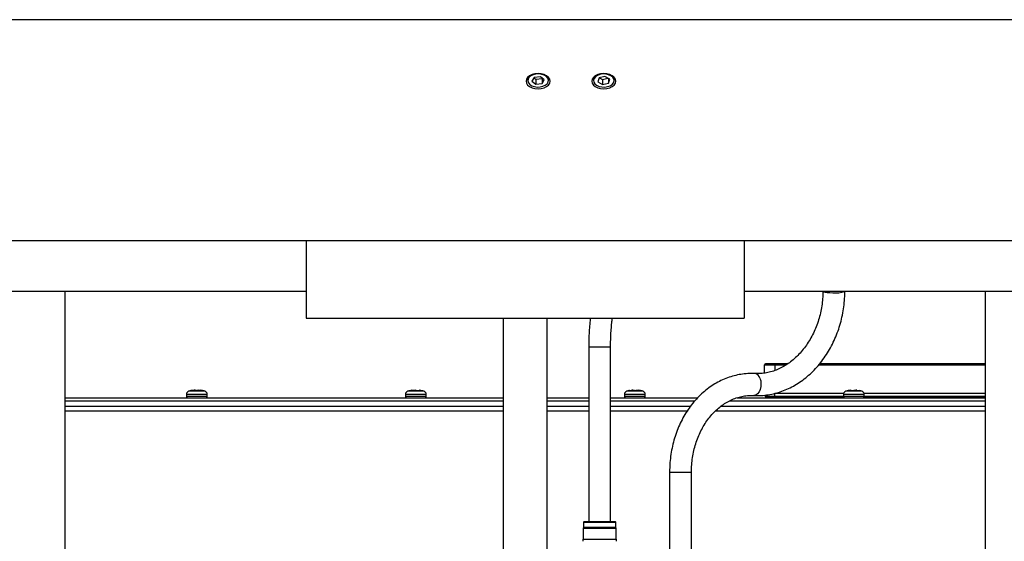
# Model space of a CAD drawing. Units: millimetres. Extents: x 20 to 410, y 10 to 287.
# Drawn here: x 127 to 150, y 220 to 232 of the extents above; entities that cross this region are included whole.
import ezdxf

# ---------------------------------------------------------------- set-up
doc = ezdxf.new("R2010")
doc.units = ezdxf.units.MM

msp = doc.modelspace()

# ---------------------------------------------------------------- linework, layer by layer
at = {"color": 7, "linetype": 'Continuous', "lineweight": 25}
for p, q in [((214.577537, 232.039701), (65.752537, 232.039701)), ((138.877537, 230.70834), (138.877537, 230.66214)), ((139.036831, 230.722272), (138.984951, 230.636284)), ((139.03212, 230.714464), (139.075657, 230.680061)), ((139.179417, 230.736583), (139.036831, 230.722272)), ((139.075657, 230.680061), (139.218244, 230.694372)), ((139.075657, 230.680061), (139.075657, 230.564606)), ((139.270124, 230.664905), (139.179417, 230.736583)), ((139.218244, 230.694372), (139.222954, 230.702179)), ((139.218244, 230.694372), (139.218244, 230.578917)), ((139.218244, 230.578917), (139.270124, 230.664905)), ((139.377537, 230.66214), (139.377537, 230.70834)), ((140.377537, 230.70834), (140.377537, 230.66214)), ((140.518749, 230.711154), (140.490992, 230.620728)), ((140.655295, 230.741021), (140.518749, 230.711154)), ((140.531099, 230.713855), (140.59978, 230.675623)), ((140.59978, 230.675623), (140.723976, 230.702788)), ((140.59978, 230.675623), (140.59978, 230.560168)), ((140.764083, 230.680461), (140.655295, 230.741021)), ((140.736326, 230.695913), (140.736326, 230.590035)), ((140.736326, 230.590035), (140.764083, 230.680461)), ((140.877537, 230.66214), (140.877537, 230.70834)), ((138.984951, 230.636284), (139.075657, 230.564606)), ((139.075657, 230.564606), (139.218244, 230.578917)), ((140.490992, 230.620728), (140.59978, 230.560168)), ((140.59978, 230.560168), (140.736326, 230.590035)), ((65.977537, 226.996267), (213.777537, 226.996267)), ((133.832871, 226.996267), (133.832871, 225.221117)), ((143.832871, 226.996267), (143.832871, 225.221117)), ((133.832871, 225.832416), (118.832871, 225.832416)), ((128.332871, 194.700736), (128.332871, 225.832416)), ((158.832871, 225.832416), (143.832871, 225.832416)), ((149.332871, 225.832416), (149.332871, 194.700736)), ((133.832871, 225.221117), (143.832871, 225.221117)), ((138.332871, 225.221117), (138.332871, 209.333617)), ((139.332871, 209.333617), (139.332871, 225.221117)), ((140.282871, 224.569916), (140.282871, 220.582416)), ((140.782871, 220.582416), (140.782871, 224.569916)), ((144.294528, 223.968464), (144.297833, 224.157853)), ((144.297833, 224.157853), (144.53648, 224.157853)), ((144.53648, 224.182416), (144.53648, 224.157853)), ((144.826767, 224.182416), (144.53648, 224.182416)), ((149.332871, 224.182416), (145.556501, 224.182416)), ((131.09898, 223.484134), (131.09898, 223.432416)), ((131.260368, 223.5789), (131.215688, 223.572424)), ((131.231471, 223.572424), (131.215688, 223.572424)), ((131.231471, 223.572424), (131.299197, 223.5789)), ((131.299606, 223.5789), (131.274126, 223.576466)), ((131.299197, 223.5789), (131.352094, 223.572424)), ((131.299606, 223.5789), (131.320978, 223.576295)), ((131.373763, 223.5789), (131.336768, 223.574371)), ((131.375178, 223.572904), (131.352094, 223.572424)), ((131.373763, 223.5789), (131.373296, 223.572865)), ((131.441489, 223.572424), (131.373763, 223.5789)), ((131.398185, 223.572424), (131.375178, 223.572904)), ((131.412592, 223.5789), (131.398185, 223.572424)), ((131.412592, 223.5789), (131.444063, 223.574339)), ((131.441489, 223.572424), (131.457272, 223.572424)), ((131.457186, 223.572424), (131.44358, 223.574409)), ((131.57398, 223.432416), (131.57398, 223.484134)), ((136.09898, 223.484134), (136.09898, 223.432416)), ((136.245971, 223.577336), (136.224306, 223.572548)), ((136.245566, 223.577198), (136.253334, 223.5789)), ((136.249284, 223.578028), (136.245981, 223.57729)), ((136.253334, 223.5789), (136.249816, 223.572424)), ((136.290289, 223.572424), (136.249816, 223.572424)), ((136.320053, 223.5789), (136.250901, 223.572424)), ((136.253334, 223.5789), (136.254453, 223.572424)), ((136.290289, 223.572424), (136.352907, 223.5789)), ((136.320053, 223.5789), (136.33648, 223.577201)), ((136.352121, 223.5789), (136.421237, 223.572424)), ((136.352907, 223.5789), (136.422059, 223.572424)), ((136.418564, 223.572751), (136.419626, 223.5789)), ((136.449178, 223.572424), (136.419626, 223.5789)), ((136.449178, 223.572424), (136.422059, 223.572424)), ((136.57398, 223.432416), (136.57398, 223.484134)), ((141.09898, 223.484134), (141.09898, 223.432416)), ((141.214885, 223.572424), (141.214683, 223.572424)), ((141.214885, 223.572424), (141.263204, 223.5789)), ((141.263204, 223.5789), (141.282379, 223.572424)), ((141.293892, 223.5789), (141.27007, 223.576581)), ((141.329474, 223.572424), (141.282379, 223.572424)), ((141.293892, 223.5789), (141.343486, 223.572424)), ((141.293892, 223.5789), (141.294464, 223.572424)), ((141.329474, 223.572424), (141.379068, 223.5789)), ((141.395904, 223.5789), (141.359836, 223.572424)), ((141.361841, 223.572424), (141.396911, 223.5789)), ((141.379068, 223.5789), (141.445602, 223.572424)), ((141.458075, 223.572424), (141.409755, 223.5789)), ((141.458075, 223.572424), (141.445602, 223.572424)), ((141.57398, 223.432416), (141.57398, 223.484134)), ((144.31148, 223.466157), (144.31148, 223.442464)), ((144.53648, 223.442464), (144.53648, 223.507416)), ((144.53648, 223.507416), (146.102685, 223.507416)), ((146.09898, 223.484134), (146.09898, 223.432416)), ((146.264963, 223.5789), (146.214702, 223.572424)), ((146.225286, 223.572424), (146.214702, 223.572424)), ((146.225286, 223.572424), (146.291001, 223.5789)), ((146.291001, 223.5789), (146.338627, 223.572424)), ((146.381959, 223.5789), (146.334332, 223.572424)), ((146.386182, 223.572424), (146.338627, 223.572424)), ((146.381347, 223.572424), (146.381959, 223.5789)), ((146.401508, 223.576974), (146.381959, 223.5789)), ((146.386182, 223.572424), (146.407997, 223.5789)), ((146.407997, 223.5789), (146.458258, 223.572424)), ((146.570275, 223.507416), (149.332871, 223.507416)), ((146.57398, 223.432416), (146.57398, 223.484134)), ((128.332871, 223.407416), (138.332871, 223.407416)), ((128.332871, 223.332416), (138.332871, 223.332416)), ((131.125605, 223.407416), (131.124215, 223.407416)), ((139.332871, 223.407416), (140.282871, 223.407416)), ((139.332871, 223.332416), (140.282871, 223.332416)), ((140.782871, 223.407416), (142.774294, 223.407416)), ((140.782871, 223.332416), (142.704312, 223.332416)), ((143.492049, 223.332416), (149.332871, 223.332416)), ((143.675266, 223.407416), (149.332871, 223.407416)), ((144.31148, 223.442464), (144.53648, 223.442464)), ((144.32398, 223.420814), (144.53648, 223.420814)), ((144.53648, 223.420814), (144.53648, 223.442464)), ((138.332871, 223.207416), (128.332871, 223.207416)), ((140.282871, 223.207416), (139.332871, 223.207416)), ((142.603616, 223.207416), (140.782871, 223.207416)), ((149.332871, 223.207416), (143.29723, 223.207416)), ((142.130371, 221.709916), (142.130371, 217.657416)), ((142.630371, 217.657416), (142.630371, 221.709916)), ((140.180371, 220.582416), (140.165371, 220.567416)), ((140.165371, 220.567416), (140.165371, 220.452416)), ((140.165371, 220.567416), (140.214607, 220.567416)), ((140.180371, 220.582416), (140.885371, 220.582416)), ((140.214607, 220.567416), (140.900371, 220.567416)), ((140.900371, 220.567416), (140.885371, 220.582416)), ((140.900371, 220.452416), (140.900371, 220.567416)), ((140.163871, 220.432416), (140.158871, 220.427416)), ((140.158871, 220.427416), (140.158871, 220.173416)), ((140.158871, 220.427416), (140.208978, 220.427416)), ((140.163871, 220.432416), (140.207871, 220.432416)), ((140.207871, 220.447416), (140.207871, 220.432416)), ((140.208978, 220.427416), (140.906871, 220.427416)), ((140.857871, 220.432416), (140.857871, 220.447416)), ((140.89199, 220.432416), (140.901871, 220.432416)), ((140.906871, 220.427416), (140.901871, 220.432416)), ((140.906871, 220.173416), (140.906871, 220.427416))]:
    msp.add_line(p, q, dxfattribs=at)
at = {"color": 8, "linetype": 'Continuous', "lineweight": 25}
for p, q in [((140.282871, 224.569916), (140.532871, 224.569916)), ((140.532871, 224.569916), (140.782871, 224.569916)), ((144.53648, 224.157853), (144.53648, 224.029717)), ((144.53648, 224.157853), (144.791289, 224.157853)), ((145.53538, 224.157853), (149.332871, 224.157853)), ((131.111788, 223.484134), (131.09898, 223.484134)), ((131.57398, 223.484134), (131.111788, 223.484134)), ((131.522194, 223.555451), (131.150766, 223.555451)), ((136.533783, 223.484134), (136.09898, 223.484134)), ((136.233103, 223.555451), (136.150766, 223.555451)), ((136.522194, 223.555451), (136.233103, 223.555451)), ((136.57398, 223.484134), (136.533783, 223.484134)), ((141.57398, 223.484134), (141.09898, 223.484134)), ((141.288932, 223.555451), (141.150766, 223.555451)), ((141.522194, 223.555451), (141.288932, 223.555451)), ((146.57398, 223.484134), (146.09898, 223.484134)), ((146.376825, 223.555451), (146.150766, 223.555451)), ((146.522194, 223.555451), (146.376825, 223.555451)), ((131.57398, 223.432416), (131.09898, 223.432416)), ((136.204277, 223.432416), (136.09898, 223.432416)), ((136.57398, 223.432416), (136.204277, 223.432416)), ((141.275673, 223.432416), (141.09898, 223.432416)), ((141.57398, 223.432416), (141.275673, 223.432416)), ((144.53648, 223.442464), (146.09898, 223.442464)), ((144.53648, 223.420814), (146.101835, 223.420814)), ((144.53648, 223.407416), (144.53648, 223.420814)), ((146.388075, 223.432416), (146.09898, 223.432416)), ((146.57398, 223.432416), (146.388075, 223.432416)), ((146.571124, 223.420814), (149.332871, 223.420814)), ((146.57398, 223.442464), (149.332871, 223.442464)), ((128.332871, 223.107416), (138.332871, 223.107416)), ((139.332871, 223.107416), (140.282871, 223.107416)), ((140.782871, 223.107416), (142.535632, 223.107416)), ((143.180796, 223.107416), (149.332871, 223.107416)), ((142.130371, 221.709916), (142.380371, 221.709916)), ((142.380371, 221.709916), (142.630371, 221.709916)), ((140.165371, 220.452416), (140.716621, 220.452416)), ((140.716621, 220.452416), (140.900371, 220.452416)), ((140.158871, 220.173416), (140.719871, 220.173416)), ((140.719871, 220.173416), (140.906871, 220.173416))]:
    msp.add_line(p, q, dxfattribs=at)
at = {"color": 7, "linetype": 'Continuous', "lineweight": 25, "flags": 128}
for points in [[(139.402537, 230.635201), (139.393167, 230.68064), (139.365694, 230.722982), (139.321992, 230.759342), (139.265037, 230.787242), (139.198713, 230.804781), (139.127537, 230.810763), (139.056362, 230.804781), (138.990037, 230.787242), (138.933083, 230.759342), (138.88938, 230.722982), (138.861908, 230.68064), (138.852537, 230.635201), (138.861908, 230.589762), (138.88938, 230.547419), (138.933083, 230.511059), (138.990037, 230.483159), (139.056362, 230.46562), (139.127537, 230.459638), (139.198713, 230.46562), (139.265037, 230.483159), (139.321992, 230.511059), (139.365694, 230.547419), (139.393167, 230.589762), (139.402537, 230.635201)], [(139.212005, 230.790595), (139.1468, 230.800116), (139.080036, 230.797524), (139.017119, 230.783029), (138.963149, 230.757804), (138.922495, 230.723894), (138.898454, 230.684046), (138.892971, 230.641488), (138.906491, 230.599667), (138.937919, 230.561973), (138.984709, 230.531458), (139.04307, 230.510594), (139.108274, 230.501073), (139.175039, 230.503665), (139.237955, 230.51816), (139.291926, 230.543385), (139.332579, 230.577295), (139.356621, 230.617143), (139.362104, 230.659701), (139.348584, 230.701522), (139.317155, 230.739216), (139.270366, 230.769731), (139.212005, 230.790595)], [(140.902537, 230.635201), (140.893167, 230.68064), (140.865694, 230.722982), (140.821992, 230.759342), (140.765037, 230.787242), (140.698713, 230.804781), (140.627537, 230.810763), (140.556362, 230.804781), (140.490037, 230.787242), (140.433083, 230.759342), (140.38938, 230.722982), (140.361908, 230.68064), (140.352537, 230.635201), (140.361908, 230.589762), (140.38938, 230.547419), (140.433083, 230.511059), (140.490037, 230.483159), (140.556362, 230.46562), (140.627537, 230.459638), (140.698713, 230.46562), (140.765037, 230.483159), (140.821992, 230.511059), (140.865694, 230.547419), (140.893167, 230.589762), (140.902537, 230.635201)], [(140.67273, 230.79782), (140.605928, 230.799985), (140.540876, 230.790047), (140.482846, 230.768811), (140.436537, 230.737998), (140.405703, 230.700104), (140.39284, 230.6582), (140.39899, 230.615679), (140.423657, 230.575986), (140.46484, 230.542338), (140.519204, 230.517461), (140.582345, 230.503369), (140.649147, 230.501204), (140.714198, 230.511142), (140.772229, 230.532378), (140.818537, 230.563191), (140.849372, 230.601085), (140.862235, 230.642989), (140.856084, 230.68551), (140.831418, 230.725203), (140.790235, 230.758851), (140.73587, 230.783728), (140.67273, 230.79782)]]:
    msp.add_lwpolyline(points, dxfattribs=at)
at = {"color": 8, "linetype": 'Continuous', "lineweight": 25, "flags": 128}
for points in [[(145.63068, 225.832416), (145.631648, 225.830904), (145.647678, 225.823095), (145.680966, 225.816086), (145.729043, 225.810397), (145.788343, 225.806449), (145.854469, 225.804536)], [(144.193515, 223.854393), (144.210189, 223.794338), (144.216455, 223.727892), (144.21185, 223.659981), (144.196714, 223.595642), (144.172171, 223.539648), (144.140041, 223.496151), (144.102706, 223.468376), (144.062935, 223.458385), (144.057276, 223.458467)]]:
    msp.add_lwpolyline(points, dxfattribs=at)
at = {"color": 7, "linetype": 'Continuous', "lineweight": 25}
for centre, radius, start, end in [((138.99577, 230.659981), 0.118252, 131.9309994, 178.9536881), ((139.256521, 230.658708), 0.121065, 1.6242355, 47.491077), ((140.499089, 230.658464), 0.121607, 132.6168548, 178.2678327), ((140.754216, 230.657655), 0.123403, 2.0826883, 47.0326243), ((144.322829, 224.157416), 0.025, 90, 179), ((131.17398, 223.484134), 0.075, 108.0305354, 180), ((131.49898, 223.484134), 0.075, 0, 71.9694646), ((136.17398, 223.484134), 0.075, 108.0305354, 180), ((136.49898, 223.484134), 0.075, 0, 71.9694646), ((141.17398, 223.484134), 0.075, 108.0305354, 180), ((141.49898, 223.484134), 0.075, 360, 71.9694646), ((146.17398, 223.484134), 0.075, 108.0305354, 180), ((146.49898, 223.484134), 0.075, 360, 71.9694646), ((131.12398, 223.432416), 0.025, 180, 270), ((131.54898, 223.432416), 0.025, 270, 0), ((136.12398, 223.432416), 0.025, 180, 270), ((136.54898, 223.432416), 0.025, 270, 0), ((141.12398, 223.432416), 0.025, 180, 270), ((141.54898, 223.432416), 0.025, 270, 0), ((144.33648, 223.442464), 0.025, 180, 240), ((144.37398, 223.507416), 0.1, 240, 270), ((146.12398, 223.432416), 0.025, 180, 270), ((146.54898, 223.432416), 0.025, 270, 0), ((140.170371, 220.452416), 0.005, 180, 270), ((140.895371, 220.452416), 0.005, 270, 0), ((139.944871, 220.173416), 0.214, 347.7890546, 0), ((141.120871, 220.173416), 0.214, 180, 192.2109454)]:
    msp.add_arc(centre, radius, start, end, dxfattribs=at)
at = {"color": 8, "linetype": 'Continuous', "lineweight": 25}
for centre, radius, start, end in [((145.924954, 226.484206), 0.683315, 264.0793006, 287.4669764), ((144.061197, 223.823712), 0.135829, 13.0545252, 80.8583268)]:
    msp.add_arc(centre, radius, start, end, dxfattribs=at)
at = {"color": 7, "linetype": 'Continuous', "lineweight": 25}
for points, knots in [([(144.056913, 223.458485), (144.086958, 223.457445), (144.169406, 223.454591), (144.304868, 223.462648), (144.462175, 223.486841), (144.617958, 223.526728), (144.771171, 223.581778), (144.920788, 223.651729), (145.065772, 223.736119), (145.205101, 223.834404), (145.337773, 223.945917), (145.462827, 224.069882), (145.579356, 224.205422), (145.686518, 224.351563), (145.783545, 224.507255), (145.86975, 224.671383), (145.944526, 224.842773), (146.007357, 225.020211), (146.057792, 225.202447), (146.095526, 225.388212), (146.120111, 225.576188), (146.129507, 225.725154), (146.130189, 225.810934), (146.130371, 225.833882)], [0, 0, 0, 0, 0.028204078, 0.077398389, 0.126642467, 0.175996777, 0.22549679, 0.275163768, 0.325004547, 0.375013231, 0.42517424, 0.475465998, 0.525864513, 0.576346336, 0.626890614, 0.677480233, 0.728102191, 0.778747405, 0.829410171, 0.880087431, 0.93077795, 0.981481445, 1, 1, 1, 1]), ([(145.630371, 225.833882), (145.63005, 225.806112), (145.629095, 225.723681), (145.618261, 225.586032), (145.593632, 225.422458), (145.556783, 225.261355), (145.508285, 225.104249), (145.44856, 224.952559), (145.378217, 224.807656), (145.297951, 224.67083), (145.208556, 224.543282), (145.110907, 224.426102), (145.005937, 224.320264), (144.894621, 224.226616), (144.777953, 224.145881), (144.65692, 224.078657), (144.53249, 224.025462), (144.40559, 223.986649), (144.277173, 223.962835), (144.169281, 223.954935), (144.10474, 223.957084), (144.082821, 223.957813)], [0, 0, 0, 0, 0.028004355, 0.083127585, 0.138260395, 0.1933786, 0.248480117, 0.30356407, 0.358632105, 0.41368816, 0.468742411, 0.523812704, 0.578926721, 0.634124038, 0.689457591, 0.744993681, 0.800809169, 0.856983923, 0.913586515, 0.970652384, 1, 1, 1, 1]), ([(140.32038, 225.221117), (140.319841, 225.217101), (140.312074, 225.159284), (140.301688, 225.042636), (140.28982, 224.872593), (140.283828, 224.714236), (140.283158, 224.613157), (140.282871, 224.569916)], [0, 0, 0, 0, 0.019596616, 0.282104031, 0.543735849, 0.804811788, 1, 1, 1, 1]), ([(140.782871, 224.569916), (140.783003, 224.597747), (140.783385, 224.678611), (140.787581, 224.812059), (140.797139, 224.967835), (140.809354, 225.105137), (140.820165, 225.187303), (140.824614, 225.221117)], [0, 0, 0, 0, 0.1243942507, 0.3614411677, 0.5983156669, 0.834696944, 1, 1, 1, 1]), ([(144.53648, 224.182416), (144.509603, 224.182416), (144.468259, 224.182416), (144.418518, 224.182416), (144.384289, 224.182416), (144.356715, 224.182416), (144.330074, 224.182416), (144.325683, 224.182416), (144.322829, 224.182416)], [0, 0, 0, 0, 0.2394568444, 0.3683606602, 0.5, 0.6316393398, 0.7605431556, 1, 1, 1, 1]), ([(144.082821, 223.957813), (144.052781, 223.958852), (143.970374, 223.961701), (143.835523, 223.953573), (143.679657, 223.929215), (143.526168, 223.889112), (143.376103, 223.833838), (143.230444, 223.763676), (143.090167, 223.679092), (142.956233, 223.58062), (142.829582, 223.468905), (142.711122, 223.344698), (142.601711, 223.208856), (142.50215, 223.062336), (142.413161, 222.906185), (142.335388, 222.741522), (142.26938, 222.569531), (142.215619, 222.391442), (142.174409, 222.20852), (142.146292, 222.022062), (142.132335, 221.855292), (142.130927, 221.751043), (142.130371, 221.709916)], [0, 0, 0, 0, 0.029349564, 0.08051309, 0.131671084, 0.1828579, 0.234127879, 0.285525696, 0.337082739, 0.38881553, 0.440726248, 0.492805025, 0.545033369, 0.597387962, 0.649844142, 0.702378616, 0.754971234, 0.807605864, 0.860270552, 0.912957191, 0.965660883, 1, 1, 1, 1]), ([(131.229005, 223.573487), (131.219169, 223.572338), (131.193609, 223.569354), (131.169511, 223.560153), (131.154687, 223.554493)], [0, 0, 0, 0, 0.384822357, 1, 1, 1, 1]), ([(131.519094, 223.554701), (131.508004, 223.558909), (131.483703, 223.56813), (131.457914, 223.571525), (131.443894, 223.573371)], [0, 0, 0, 0, 0.456384221, 1, 1, 1, 1]), ([(136.176859, 223.562063), (136.170988, 223.561139), (136.163206, 223.559914), (136.155993, 223.556847), (136.154222, 223.556094)], [0, 0, 0, 0, 0.754435733, 1, 1, 1, 1]), ([(136.245759, 223.575997), (136.228002, 223.573986), (136.196769, 223.570449), (136.167396, 223.559382), (136.154724, 223.554606)], [0, 0, 0, 0, 0.56854908, 1, 1, 1, 1]), ([(136.518875, 223.554657), (136.506025, 223.559387), (136.476392, 223.570296), (136.444999, 223.574035), (136.42722, 223.576152)], [0, 0, 0, 0, 0.4336471925, 1, 1, 1, 1]), ([(141.213238, 223.571155), (141.208811, 223.570578), (141.188406, 223.567921), (141.169171, 223.560281), (141.15411, 223.554299)], [0, 0, 0, 0, 0.216977591, 1, 1, 1, 1]), ([(141.520269, 223.55431), (141.508849, 223.558697), (141.486438, 223.567306), (141.462655, 223.570546), (141.450991, 223.572134)], [0, 0, 0, 0, 0.509572006, 1, 1, 1, 1]), ([(142.630371, 221.709916), (142.630692, 221.737905), (142.631643, 221.820941), (142.642418, 221.958605), (142.666869, 222.120931), (142.703397, 222.279479), (142.751407, 222.432789), (142.810454, 222.579489), (142.879916, 222.718282), (142.959097, 222.84797), (143.04722, 222.967461), (143.143451, 223.075783), (143.246925, 223.172084), (143.356764, 223.255625), (143.472097, 223.325778), (143.592069, 223.381966), (143.71583, 223.423768), (143.842482, 223.450419), (143.956636, 223.461278), (144.028236, 223.459284), (144.056913, 223.458485)], [0, 0, 0, 0, 0.029276973, 0.086859905, 0.144441485, 0.202005249, 0.259553313, 0.317091178, 0.374631036, 0.432193472, 0.489809686, 0.547523512, 0.605392654, 0.663488163, 0.721890619, 0.780681016, 0.839924401, 0.899646172, 0.959805839, 1, 1, 1, 1]), ([(146.214439, 223.571953), (146.212679, 223.571732), (146.192078, 223.569146), (146.172577, 223.561519), (146.154743, 223.554543)], [0, 0, 0, 0, 0.08544357, 1, 1, 1, 1]), ([(146.518868, 223.555024), (146.510658, 223.558233), (146.490267, 223.566205), (146.468557, 223.569309), (146.455588, 223.571163)], [0, 0, 0, 0, 0.402614757, 1, 1, 1, 1]), ([(140.218937, 220.447416), (140.245929, 220.447416), (140.287452, 220.447416), (140.36881, 220.447416), (140.438323, 220.447416), (140.512164, 220.447416), (140.607128, 220.447416), (140.718617, 220.447416), (140.807283, 220.447416), (140.85948, 220.447416), (140.875118, 220.447416), (140.883019, 220.447416)], [0, 0, 0, 0, 0.159637896, 0.245573773, 0.333333333, 0.421092893, 0.50702877, 0.666666667, 0.826304563, 0.91224044, 1, 1, 1, 1])]:
    msp.add_open_spline(points, degree=3, knots=knots, dxfattribs=at)

doc.saveas('drawing.dxf')
